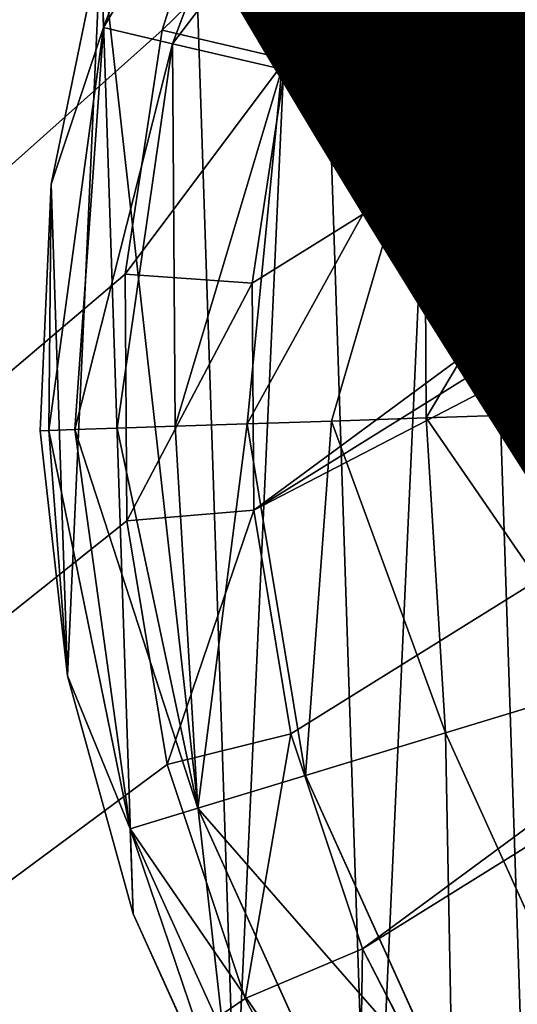
# Model space of a CAD drawing. Extents: x 0.5 to 17.9, y -0.1 to 7.6.
# Drawn here: x 11.8 to 11.8, y 4.8 to 4.8 of the extents above; entities that cross this region are included whole.
import ezdxf

# ---------------------------------------------------------------- set-up
doc = ezdxf.new("R2010")
doc.units = 0
doc.layers.get('0').update_dxf_attribs({"color": 13, "linetype": 'CONTINUOUS'})

# ---------------------------------------------------------------- blocks, each defined once
blk = doc.blocks.new('GROUP_1')
mesh = blk.add_polyface()
corners = [(0.063037, 2.328815), (0.063037, 1.371185), (0, 1.85), (0.247853, 0.925), (0.247853, 2.775), (0.541852, 3.158148), (0.541852, 0.541852), (0.925, 3.452147), (0.925, 0.247853), (1.371185, 0.063037), (1.371185, 3.636963), (1.85, 0), (1.85, 3.7), (3.14, 3.7), (3.14, 0), (3.618815, 3.636963), (3.618815, 0.063037), (4.065, 3.452147), (4.065, 0.247853), (4.448148, 0.541852), (4.448148, 3.158148), (4.742147, 0.925), (4.742147, 2.775), (4.926963, 2.328815), (4.926963, 1.371185), (4.99, 1.85)]
mesh.append_faces([[corners[k] for k in face] for face in [(0, 1, 2), (24, 23, 25)]], dxfattribs={"vtx0": -1})
mesh.append_faces([[corners[k] for k in face] for face in [(1, 0, 3), (3, 5, 6), (6, 7, 8), (8, 7, 9), (9, 10, 11), (11, 13, 14), (14, 15, 16), (16, 17, 18), (18, 17, 19), (19, 20, 21), (21, 23, 24)]], dxfattribs={"vtx0": -1, "vtx1": -1})
mesh.append_faces([[corners[k] for k in face] for face in [(3, 0, 4), (3, 4, 5), (6, 5, 7), (9, 7, 10), (11, 10, 12), (11, 12, 13), (14, 13, 15), (16, 15, 17), (19, 17, 20), (21, 20, 22), (21, 22, 23)]], dxfattribs={"vtx0": -1, "vtx2": -1})
blk = doc.blocks.new('GROUP_568')
at = {"color": 1}
for p, q in [((-415.6376, 578.4012, 609.6), (-415.4708, 578.4012, 607.4806)), ((-415.4708, 578.4012, 607.4806), (-414.9745, 578.4012, 605.4133)), ((-414.9745, 578.4012, 605.4133), (-414.1609, 578.4012, 603.4492)), ((-414.387, 578.4012, 607.6522), (-414.5403, 578.4012, 609.6)), ((-413.9309, 578.4012, 605.7524), (-414.387, 578.4012, 607.6522)), ((-414.1609, 578.4012, 603.4492), (-413.05, 578.4012, 601.6365)), ((-413.1832, 578.4012, 603.9473), (-413.9309, 578.4012, 605.7524)), ((-412.1623, 578.4012, 602.2814), (-413.1832, 578.4012, 603.9473)), ((-413.05, 578.4012, 601.6365), (-411.6693, 578.4012, 600.0199)), ((-413.05, -427.4388, 601.6365), (-413.05, 578.4012, 601.6365)), ((-410.8934, 578.4012, 600.7958), (-412.1623, 578.4012, 602.2814)), ((-412.1623, 578.4012, 602.2814), (-412.1623, -427.4388, 602.2814)), ((-411.6693, 578.4012, 600.0199), (-410.0527, 578.4012, 598.6391)), ((-409.4078, 578.4012, 599.5269), (-410.8934, 578.4012, 600.7958)), ((-415.4708, -427.4388, 607.4806), (-415.6376, -427.4388, 609.6)), ((-414.9745, -427.4388, 605.4133), (-415.4708, -427.4388, 607.4806)), ((-414.1609, -427.4388, 603.4492), (-414.9745, -427.4388, 605.4133)), ((-414.5403, -427.4388, 609.6), (-414.387, -427.4388, 607.6522)), ((-414.387, -427.4388, 607.6522), (-413.9309, -427.4388, 605.7524)), ((-413.05, -427.4388, 601.6365), (-414.1609, -427.4388, 603.4492)), ((-413.9309, -427.4388, 605.7524), (-413.1832, -427.4388, 603.9473)), ((-413.1832, -427.4388, 603.9473), (-412.1623, -427.4388, 602.2814)), ((-411.6693, -427.4388, 600.0199), (-413.05, -427.4388, 601.6365)), ((-412.1623, -427.4388, 602.2814), (-410.8934, -427.4388, 600.7958)), ((-410.0527, -427.4388, 598.6391), (-411.6693, -427.4388, 600.0199)), ((-410.8934, -427.4388, 600.7958), (-409.4078, -427.4388, 599.5269))]:
    blk.add_line(p, q, dxfattribs=at)
at = {"color": 18}
for p, q in [((-415.4708, -427.4388, 607.4806), (-415.4708, 578.4012, 607.4806)), ((-414.9745, 578.4012, 605.4133), (-414.9745, -427.4388, 605.4133)), ((-414.387, 578.4012, 607.6522), (-414.387, -427.4388, 607.6522)), ((-414.1609, 578.4012, 603.4492), (-414.1609, -427.4388, 603.4492)), ((-413.9309, 578.4012, 605.7524), (-413.9309, -427.4388, 605.7524)), ((-413.1832, 578.4012, 603.9473), (-413.1832, -427.4388, 603.9473)), ((-411.6693, 578.4012, 600.0199), (-411.6693, -427.4388, 600.0199)), ((-410.8934, 578.4012, 600.7958), (-410.8934, -427.4388, 600.7958))]:
    blk.add_line(p, q, dxfattribs=at)
at = {"color": 1}
mesh = blk.add_polyface(dxfattribs=at)
corners = [(-415.6376, 578.4012, 609.6), (-415.4708, -427.4388, 607.4806), (-415.6376, -427.4388, 609.6), (-415.4708, 578.4012, 607.4806)]
mesh.append_faces([[corners[k] for k in face] for face in [(0, 1, 2), (1, 0, 3)]], dxfattribs={"vtx0": -1, "color": 1})
mesh = blk.add_polyface(dxfattribs=at)
corners = [(-404.2086, 578.4012, 596.2184), (-399.9698, 578.4012, 596.2184), (-402.0892, 578.4012, 596.0516), (-397.9025, 578.4012, 596.7147), (-406.2759, 578.4012, 596.7147), (-408.24, 578.4012, 597.5283), (-402.0892, 578.4012, 597.1489), (-404.037, 578.4012, 597.3022), (-405.9368, 578.4012, 597.7583), (-410.0527, 578.4012, 598.6391), (-407.7419, 578.4012, 598.506), (-409.4078, 578.4012, 599.5269), (-411.6693, 578.4012, 600.0199), (-410.8934, 578.4012, 600.7958), (-413.05, 578.4012, 601.6365), (-412.1623, 578.4012, 602.2814), (-414.1609, 578.4012, 603.4492), (-413.1832, 578.4012, 603.9473), (-414.9745, 578.4012, 605.4133), (-413.9309, 578.4012, 605.7524), (-415.4708, 578.4012, 607.4806), (-414.387, 578.4012, 607.6522), (-415.6376, 578.4012, 609.6), (-414.5403, 578.4012, 609.6), (-415.4708, 578.4012, 611.7194), (-414.387, 578.4012, 611.5478), (-413.9309, 578.4012, 613.4476), (-414.9745, 578.4012, 613.7867), (-413.1832, 578.4012, 615.2527), (-414.1609, 578.4012, 615.7508), (-412.1623, 578.4012, 616.9186), (-413.05, 578.4012, 617.5635), (-410.8934, 578.4012, 618.4042), (-411.6693, 578.4012, 619.1801), (-409.4078, 578.4012, 619.6731), (-410.0527, 578.4012, 620.5609), (-407.7419, 578.4012, 620.694), (-408.24, 578.4012, 621.6717), (-405.9368, 578.4012, 621.4417), (-404.037, 578.4012, 621.8978), (-406.2759, 578.4012, 622.4853), (-402.0892, 578.4012, 622.0511), (-397.9025, 578.4012, 622.4853), (-399.9698, 578.4012, 622.9816), (-404.2086, 578.4012, 622.9816), (-402.0892, 578.4012, 623.1484), (-395.9384, 578.4012, 597.5283), (-400.1414, 578.4012, 597.3022), (-398.2416, 578.4012, 597.7583), (-394.1257, 578.4012, 598.6391), (-396.4365, 578.4012, 598.506), (-394.7706, 578.4012, 599.5269), (-392.5091, 578.4012, 600.0199), (-393.285, 578.4012, 600.7958), (-391.1283, 578.4012, 601.6365), (-392.0161, 578.4012, 602.2814), (-390.0175, 578.4012, 603.4492), (-390.9952, 578.4012, 603.9473), (-389.2039, 578.4012, 605.4133), (-390.2475, 578.4012, 605.7524), (-388.7076, 578.4012, 607.4806), (-389.7914, 578.4012, 607.6522), (-388.5408, 578.4012, 609.6), (-389.6381, 578.4012, 609.6), (-389.7914, 578.4012, 611.5478), (-388.7076, 578.4012, 611.7194), (-390.2475, 578.4012, 613.4476), (-389.2039, 578.4012, 613.7867), (-390.9952, 578.4012, 615.2527), (-390.0175, 578.4012, 615.7508), (-392.0161, 578.4012, 616.9186), (-391.1283, 578.4012, 617.5635), (-393.285, 578.4012, 618.4042), (-392.5091, 578.4012, 619.1801), (-394.7706, 578.4012, 619.6731), (-394.1257, 578.4012, 620.5609), (-396.4365, 578.4012, 620.694), (-395.9384, 578.4012, 621.6717), (-398.2416, 578.4012, 621.4417), (-400.1414, 578.4012, 621.8978)]
mesh.append_faces([[corners[k] for k in face] for face in [(0, 1, 2), (43, 44, 45)]], dxfattribs={"vtx0": -1, "color": 1})
mesh.append_faces([[corners[k] for k in face] for face in [(1, 0, 3), (6, 5, 7), (7, 5, 8), (8, 9, 10), (10, 9, 11), (11, 12, 13), (13, 14, 15), (15, 16, 17), (17, 18, 19), (19, 20, 21), (21, 22, 23), (23, 24, 25), (25, 24, 26), (26, 27, 28), (28, 29, 30), (30, 31, 32), (32, 33, 34), (34, 35, 36), (36, 37, 38), (38, 37, 39), (39, 40, 41), (42, 40, 43), (46, 48, 49), (49, 51, 52), (52, 53, 54), (54, 55, 56), (56, 57, 58), (58, 59, 60), (60, 61, 62), (62, 64, 65), (65, 66, 67), (67, 68, 69), (69, 70, 71), (71, 72, 73), (73, 74, 75), (75, 76, 77), (77, 79, 42)]], dxfattribs={"vtx0": -1, "vtx1": -1, "color": 1})
mesh.append_faces([[corners[k] for k in face] for face in [(3, 5, 6), (41, 40, 42)]], dxfattribs={"vtx0": -1, "vtx1": -1, "vtx2": -1, "color": 1})
mesh.append_faces([[corners[k] for k in face] for face in [(3, 0, 4), (3, 4, 5), (8, 5, 9), (11, 9, 12), (13, 12, 14), (15, 14, 16), (17, 16, 18), (19, 18, 20), (21, 20, 22), (23, 22, 24), (26, 24, 27), (28, 27, 29), (30, 29, 31), (32, 31, 33), (34, 33, 35), (36, 35, 37), (39, 37, 40), (43, 40, 44), (6, 46, 3), (46, 6, 47), (46, 47, 48), (49, 48, 50), (49, 50, 51), (52, 51, 53), (54, 53, 55), (56, 55, 57), (58, 57, 59), (60, 59, 61), (62, 61, 63), (62, 63, 64), (65, 64, 66), (67, 66, 68), (69, 68, 70), (71, 70, 72), (73, 72, 74), (75, 74, 76), (77, 76, 78), (77, 78, 79), (42, 79, 41)]], dxfattribs={"vtx0": -1, "vtx2": -1, "color": 1})
mesh = blk.add_polyface(dxfattribs=at)
corners = [(-415.4708, 578.4012, 607.4806), (-414.9745, -427.4388, 605.4133), (-415.4708, -427.4388, 607.4806), (-414.9745, 578.4012, 605.4133)]
mesh.append_faces([[corners[k] for k in face] for face in [(0, 1, 2), (1, 0, 3)]], dxfattribs={"vtx0": -1, "color": 1})
mesh = blk.add_polyface(dxfattribs=at)
corners = [(-414.9745, 578.4012, 605.4133), (-414.1609, -427.4388, 603.4492), (-414.9745, -427.4388, 605.4133), (-414.1609, 578.4012, 603.4492)]
mesh.append_faces([[corners[k] for k in face] for face in [(0, 1, 2), (1, 0, 3)]], dxfattribs={"vtx0": -1, "color": 1})
mesh = blk.add_polyface(dxfattribs=at)
corners = [(-414.387, 578.4012, 607.6522), (-414.5403, -427.4388, 609.6), (-414.387, -427.4388, 607.6522), (-414.5403, 578.4012, 609.6)]
mesh.append_faces([[corners[k] for k in face] for face in [(0, 1, 2), (1, 0, 3)]], dxfattribs={"vtx0": -1, "color": 1})
mesh = blk.add_polyface(dxfattribs=at)
corners = [(-413.9309, 578.4012, 605.7524), (-414.387, -427.4388, 607.6522), (-413.9309, -427.4388, 605.7524), (-414.387, 578.4012, 607.6522)]
mesh.append_faces([[corners[k] for k in face] for face in [(0, 1, 2), (1, 0, 3)]], dxfattribs={"vtx0": -1, "color": 1})
mesh = blk.add_polyface(dxfattribs=at)
corners = [(-414.1609, 578.4012, 603.4492), (-413.05, -427.4388, 601.6365), (-414.1609, -427.4388, 603.4492), (-413.05, 578.4012, 601.6365)]
mesh.append_faces([[corners[k] for k in face] for face in [(0, 1, 2), (1, 0, 3)]], dxfattribs={"vtx0": -1, "color": 1})
mesh = blk.add_polyface(dxfattribs=at)
corners = [(-413.1832, 578.4012, 603.9473), (-413.9309, -427.4388, 605.7524), (-413.1832, -427.4388, 603.9473), (-413.9309, 578.4012, 605.7524)]
mesh.append_faces([[corners[k] for k in face] for face in [(0, 1, 2), (1, 0, 3)]], dxfattribs={"vtx0": -1, "color": 1})
mesh = blk.add_polyface(dxfattribs=at)
corners = [(-412.1623, 578.4012, 602.2814), (-413.1832, -427.4388, 603.9473), (-412.1623, -427.4388, 602.2814), (-413.1832, 578.4012, 603.9473)]
mesh.append_faces([[corners[k] for k in face] for face in [(0, 1, 2), (1, 0, 3)]], dxfattribs={"vtx0": -1, "color": 1})
mesh = blk.add_polyface(dxfattribs=at)
corners = [(-413.05, 578.4012, 601.6365), (-411.6693, -427.4388, 600.0199), (-413.05, -427.4388, 601.6365), (-411.6693, 578.4012, 600.0199)]
mesh.append_faces([[corners[k] for k in face] for face in [(0, 1, 2), (1, 0, 3)]], dxfattribs={"vtx0": -1, "color": 1})
mesh = blk.add_polyface(dxfattribs=at)
corners = [(-410.8934, 578.4012, 600.7958), (-412.1623, -427.4388, 602.2814), (-410.8934, -427.4388, 600.7958), (-412.1623, 578.4012, 602.2814)]
mesh.append_faces([[corners[k] for k in face] for face in [(0, 1, 2), (1, 0, 3)]], dxfattribs={"vtx0": -1, "color": 1})
mesh = blk.add_polyface(dxfattribs=at)
corners = [(-410.0527, 578.4012, 598.6391), (-411.6693, -427.4388, 600.0199), (-411.6693, 578.4012, 600.0199), (-410.0527, -427.4388, 598.6391)]
mesh.append_faces([[corners[k] for k in face] for face in [(0, 1, 2), (1, 0, 3)]], dxfattribs={"vtx0": -1, "color": 1})
mesh = blk.add_polyface(dxfattribs=at)
corners = [(-409.4078, -427.4388, 599.5269), (-410.8934, 578.4012, 600.7958), (-410.8934, -427.4388, 600.7958), (-409.4078, 578.4012, 599.5269)]
mesh.append_faces([[corners[k] for k in face] for face in [(0, 1, 2), (1, 0, 3)]], dxfattribs={"vtx0": -1, "color": 1})
mesh = blk.add_polyface(dxfattribs=at)
corners = [(-402.0892, -427.4388, 544.9422), (-404.2086, -427.4388, 596.2184), (-402.0892, -427.4388, 596.0516), (-466.747, -427.4388, 609.6), (-406.2759, -427.4388, 596.7147), (-408.24, -427.4388, 597.5283), (-410.0527, -427.4388, 598.6391), (-411.6693, -427.4388, 600.0199), (-413.05, -427.4388, 601.6365), (-414.1609, -427.4388, 603.4492), (-414.9745, -427.4388, 605.4133), (-415.4708, -427.4388, 607.4806), (-415.6376, -427.4388, 609.6), (-415.4708, -427.4388, 611.7194), (-402.0892, -427.4388, 674.2578), (-414.9745, -427.4388, 613.7867), (-414.1609, -427.4388, 615.7508), (-413.05, -427.4388, 617.5635), (-411.6693, -427.4388, 619.1801), (-410.0527, -427.4388, 620.5609), (-408.24, -427.4388, 621.6717), (-406.2759, -427.4388, 622.4853), (-404.2086, -427.4388, 622.9816), (-402.0892, -427.4388, 623.1484), (-399.9698, -427.4388, 596.2184), (-337.4314, -427.4388, 609.6), (-397.9025, -427.4388, 596.7147), (-395.9384, -427.4388, 597.5283), (-394.1257, -427.4388, 598.6391), (-392.5091, -427.4388, 600.0199), (-391.1283, -427.4388, 601.6365), (-390.0175, -427.4388, 603.4492), (-389.2039, -427.4388, 605.4133), (-388.7076, -427.4388, 607.4806), (-388.5408, -427.4388, 609.6), (-388.7076, -427.4388, 611.7194), (-389.2039, -427.4388, 613.7867), (-390.0175, -427.4388, 615.7508), (-391.1283, -427.4388, 617.5635), (-392.5091, -427.4388, 619.1801), (-394.1257, -427.4388, 620.5609), (-395.9384, -427.4388, 621.6717), (-397.9025, -427.4388, 622.4853), (-399.9698, -427.4388, 622.9816)]
mesh.append_faces([[corners[k] for k in face] for face in [(1, 3, 4), (4, 3, 5), (5, 3, 6), (6, 3, 7), (7, 3, 8), (8, 3, 9), (9, 3, 10), (10, 3, 11), (11, 3, 12), (12, 3, 13), (13, 14, 15), (15, 14, 16), (16, 14, 17), (17, 14, 18), (18, 14, 19), (19, 14, 20), (20, 14, 21), (21, 14, 22), (22, 14, 23), (0, 24, 25), (24, 0, 2), (25, 35, 14)]], dxfattribs={"vtx0": -1, "vtx1": -1, "color": 1})
mesh.append_faces([[corners[k] for k in face] for face in [(0, 1, 2), (1, 0, 3), (13, 3, 14), (25, 24, 26), (25, 26, 27), (25, 27, 28), (25, 28, 29), (25, 29, 30), (25, 30, 31), (25, 31, 32), (25, 32, 33), (25, 33, 34), (25, 34, 35), (14, 35, 36), (14, 36, 37), (14, 37, 38), (14, 38, 39), (14, 39, 40), (14, 40, 41), (14, 41, 42), (14, 42, 43), (14, 43, 23)]], dxfattribs={"vtx0": -1, "vtx2": -1, "color": 1})
mesh = blk.add_polyface(dxfattribs=at)
corners = [(-404.037, -427.4388, 597.3022), (-400.1414, -427.4388, 597.3022), (-402.0892, -427.4388, 597.1489), (-405.9368, -427.4388, 597.7583), (-398.2416, -427.4388, 597.7583), (-407.7419, -427.4388, 598.506), (-396.4365, -427.4388, 598.506), (-409.4078, -427.4388, 599.5269), (-394.7706, -427.4388, 599.5269), (-410.8934, -427.4388, 600.7958), (-393.285, -427.4388, 600.7958), (-392.0161, -427.4388, 602.2814), (-412.1623, -427.4388, 602.2814), (-413.1832, -427.4388, 603.9473), (-390.9952, -427.4388, 603.9473), (-390.2475, -427.4388, 605.7524), (-413.9309, -427.4388, 605.7524), (-414.387, -427.4388, 607.6522), (-389.7914, -427.4388, 607.6522), (-414.5403, -427.4388, 609.6), (-389.6381, -427.4388, 609.6), (-389.7914, -427.4388, 611.5478), (-414.387, -427.4388, 611.5478), (-413.9309, -427.4388, 613.4476), (-390.2475, -427.4388, 613.4476), (-390.9952, -427.4388, 615.2527), (-413.1832, -427.4388, 615.2527), (-392.0161, -427.4388, 616.9186), (-412.1623, -427.4388, 616.9186), (-393.285, -427.4388, 618.4042), (-410.8934, -427.4388, 618.4042), (-409.4078, -427.4388, 619.6731), (-394.7706, -427.4388, 619.6731), (-407.7419, -427.4388, 620.694), (-396.4365, -427.4388, 620.694), (-405.9368, -427.4388, 621.4417), (-398.2416, -427.4388, 621.4417), (-404.037, -427.4388, 621.8978), (-400.1414, -427.4388, 621.8978), (-402.0892, -427.4388, 622.0511)]
mesh.append_faces([[corners[k] for k in face] for face in [(0, 1, 2), (38, 37, 39)]], dxfattribs={"vtx0": -1, "color": 1})
mesh.append_faces([[corners[k] for k in face] for face in [(1, 3, 4), (4, 5, 6), (6, 7, 8), (8, 9, 10), (10, 9, 11), (11, 13, 14), (14, 13, 15), (15, 17, 18), (18, 19, 20), (20, 19, 21), (21, 23, 24), (24, 23, 25), (25, 26, 27), (27, 28, 29), (29, 31, 32), (32, 33, 34), (34, 35, 36), (36, 37, 38)]], dxfattribs={"vtx0": -1, "vtx1": -1, "color": 1})
mesh.append_faces([[corners[k] for k in face] for face in [(1, 0, 3), (4, 3, 5), (6, 5, 7), (8, 7, 9), (11, 9, 12), (11, 12, 13), (15, 13, 16), (15, 16, 17), (18, 17, 19), (21, 19, 22), (21, 22, 23), (25, 23, 26), (27, 26, 28), (29, 28, 30), (29, 30, 31), (32, 31, 33), (34, 33, 35), (36, 35, 37)]], dxfattribs={"vtx0": -1, "vtx2": -1, "color": 1})
mesh = blk.add_polyface(dxfattribs=at)
corners = [(-337.4314, -428.3532, 609.6), (-466.747, -428.3532, 609.6), (-402.0892, -428.3532, 544.9422), (-402.0892, -428.3532, 674.2578)]
mesh.append_faces([[corners[k] for k in face] for face in [(0, 1, 2), (1, 0, 3)]], dxfattribs={"vtx0": -1, "color": 1})
blk = doc.blocks.new('GROUP_622')
at = {"color": 1}
for p, q in [((-404.8069, 583.6805, 599.4574), (-404.4264, 584.2895, 600.8776)), ((-404.4264, 584.2895, 600.8776), (-402.0892, 583.8328, 599.3801)), ((-402.0892, 583.8328, 599.3801), (-399.752, 584.2895, 600.8776)), ((-399.3715, 583.6805, 599.4574), (-399.752, 584.2895, 600.8776)), ((-402.0892, 583.8328, 599.3801), (-402.0892, 584.1988, 600.2639)), ((-404.8069, 583.6805, 599.4574), (-402.0892, 583.8328, 599.3801)), ((-402.0892, 583.333, 598.5645), (-402.0892, 583.8328, 599.3801)), ((-402.0892, 583.8328, 599.3801), (-399.3715, 583.6805, 599.4574)), ((-407.3394, 583.6805, 600.5064), (-404.8069, 583.6805, 599.4574)), ((-405.1337, 582.7117, 598.2379), (-404.8069, 583.6805, 599.4574)), ((-404.8069, 583.6805, 599.4574), (-402.0892, 583.333, 598.5645)), ((-399.3715, 583.6805, 599.4574), (-402.0892, 583.333, 598.5645)), ((-402.0892, 582.7117, 597.8371), (-399.3715, 583.6805, 599.4574)), ((-399.3715, 583.6805, 599.4574), (-399.0447, 582.7117, 598.2379)), ((-399.3715, 583.6805, 599.4574), (-396.839, 583.6805, 600.5064)), ((-405.1337, 582.7117, 598.2379), (-402.0892, 583.333, 598.5645)), ((-402.0892, 582.7117, 597.8371), (-402.0892, 583.333, 598.5645)), ((-407.9706, 582.7117, 599.413), (-405.1337, 582.7117, 598.2379)), ((-405.3844, 581.4492, 597.3022), (-405.1337, 582.7117, 598.2379)), ((-402.0892, 582.7117, 597.8371), (-405.3844, 581.4492, 597.3022)), ((-402.0892, 582.7117, 597.8371), (-405.1337, 582.7117, 598.2379)), ((-402.0892, 581.9843, 597.2159), (-402.0892, 582.7117, 597.8371)), ((-402.0892, 582.7117, 597.8371), (-399.0447, 582.7117, 598.2379)), ((-399.0447, 582.7117, 598.2379), (-402.0892, 581.9843, 597.2159)), ((-398.794, 581.4492, 597.3022), (-399.0447, 582.7117, 598.2379)), ((-399.0447, 582.7117, 598.2379), (-396.2078, 582.7117, 599.413)), ((-405.3844, 581.4492, 597.3022), (-402.0892, 581.9843, 597.2159)), ((-398.794, 581.4492, 597.3022), (-402.0892, 581.9843, 597.2159)), ((-402.0892, 581.1687, 596.7161), (-402.0892, 581.9843, 597.2159)), ((-408.455, 581.4492, 598.5741), (-405.3844, 581.4492, 597.3022)), ((-405.542, 579.979, 596.7139), (-405.3844, 581.4492, 597.3022)), ((-405.3844, 581.4492, 597.3022), (-402.0892, 580.285, 596.35)), ((-405.3844, 581.4492, 597.3022), (-402.0892, 581.1687, 596.7161)), ((-402.0892, 580.285, 596.35), (-398.794, 581.4492, 597.3022)), ((-402.0892, 581.1687, 596.7161), (-398.794, 581.4492, 597.3022)), ((-398.6364, 579.979, 596.7139), (-398.794, 581.4492, 597.3022)), ((-398.794, 581.4492, 597.3022), (-395.7234, 581.4492, 598.5741)), ((-402.0892, 580.285, 596.35), (-402.0892, 581.1687, 596.7161)), ((-405.542, 579.979, 596.7139), (-402.0892, 580.285, 596.35)), ((-398.6364, 579.979, 596.7139), (-402.0892, 580.285, 596.35)), ((-402.0892, 579.3548, 596.1267), (-402.0892, 580.285, 596.35)), ((-405.542, 579.979, 596.7139), (-408.7595, 579.979, 598.0467)), ((-406.2759, 578.4012, 596.7147), (-405.542, 579.979, 596.7139)), ((-405.542, 579.979, 596.7139), (-404.2086, 578.4012, 596.2184)), ((-405.542, 579.979, 596.7139), (-402.0892, 579.3548, 596.1267)), ((-398.6364, 579.979, 596.7139), (-402.0892, 579.3548, 596.1267)), ((-398.6364, 579.979, 596.7139), (-399.9698, 578.4012, 596.2184)), ((-395.4189, 579.979, 598.0467), (-398.6364, 579.979, 596.7139)), ((-397.9025, 578.4012, 596.7147), (-398.6364, 579.979, 596.7139)), ((-402.0892, 579.3548, 596.1267), (-404.2086, 578.4012, 596.2184)), ((-399.9698, 578.4012, 596.2184), (-402.0892, 579.3548, 596.1267)), ((-402.0892, 578.4012, 596.0516), (-402.0892, 579.3548, 596.1267)), ((-408.24, 578.4012, 597.5283), (-406.2759, 578.4012, 596.7147)), ((-406.2759, 578.4012, 596.7147), (-404.2086, 578.4012, 596.2184)), ((-404.2086, 578.4012, 596.2184), (-402.0892, 578.4012, 596.0516)), ((-399.9698, 578.4012, 596.2184), (-402.0892, 578.4012, 596.0516)), ((-397.9025, 578.4012, 596.7147), (-399.9698, 578.4012, 596.2184))]:
    blk.add_line(p, q, dxfattribs=at)
mesh = blk.add_polyface(dxfattribs=at)
corners = [(-407.3394, 583.6805, 600.5064), (-404.4264, 584.2895, 600.8776), (-404.8069, 583.6805, 599.4574), (-406.6043, 584.2895, 601.7797)]
mesh.append_faces([[corners[k] for k in face] for face in [(0, 1, 2), (1, 0, 3)]], dxfattribs={"vtx0": -1, "color": 1})
mesh = blk.add_polyface(dxfattribs=at)
corners = [(-404.4264, 584.2895, 600.8776), (-402.0892, 583.8328, 599.3801), (-404.8069, 583.6805, 599.4574)]
mesh.append_faces([[corners[k] for k in face] for face in [(0, 1, 2)]], dxfattribs={"color": 1})
mesh = blk.add_polyface(dxfattribs=at)
corners = [(-404.4264, 584.2895, 600.8776), (-402.0892, 584.1988, 600.2639), (-402.0892, 583.8328, 599.3801)]
mesh.append_faces([[corners[k] for k in face] for face in [(0, 1, 2)]], dxfattribs={"color": 1})
mesh = blk.add_polyface(dxfattribs=at)
corners = [(-399.752, 584.2895, 600.8776), (-399.3715, 583.6805, 599.4574), (-402.0892, 583.8328, 599.3801)]
mesh.append_faces([[corners[k] for k in face] for face in [(0, 1, 2)]], dxfattribs={"color": 1})
mesh = blk.add_polyface(dxfattribs=at)
corners = [(-399.752, 584.2895, 600.8776), (-402.0892, 583.8328, 599.3801), (-402.0892, 584.1988, 600.2639)]
mesh.append_faces([[corners[k] for k in face] for face in [(0, 1, 2)]], dxfattribs={"color": 1})
mesh = blk.add_polyface(dxfattribs=at)
corners = [(-399.752, 584.2895, 600.8776), (-396.839, 583.6805, 600.5064), (-399.3715, 583.6805, 599.4574), (-397.5741, 584.2895, 601.7797)]
mesh.append_faces([[corners[k] for k in face] for face in [(0, 1, 2), (1, 0, 3)]], dxfattribs={"vtx0": -1, "color": 1})
mesh = blk.add_polyface(dxfattribs=at)
corners = [(-404.8069, 583.6805, 599.4574), (-402.0892, 583.8328, 599.3801), (-402.0892, 583.333, 598.5645)]
mesh.append_faces([[corners[k] for k in face] for face in [(0, 1, 2)]], dxfattribs={"color": 1})
mesh = blk.add_polyface(dxfattribs=at)
corners = [(-399.3715, 583.6805, 599.4574), (-402.0892, 583.333, 598.5645), (-402.0892, 583.8328, 599.3801)]
mesh.append_faces([[corners[k] for k in face] for face in [(0, 1, 2)]], dxfattribs={"color": 1})
mesh = blk.add_polyface(dxfattribs=at)
corners = [(-407.9706, 582.7117, 599.413), (-404.8069, 583.6805, 599.4574), (-405.1337, 582.7117, 598.2379), (-407.3394, 583.6805, 600.5064)]
mesh.append_faces([[corners[k] for k in face] for face in [(0, 1, 2), (1, 0, 3)]], dxfattribs={"vtx0": -1, "color": 1})
mesh = blk.add_polyface(dxfattribs=at)
corners = [(-404.8069, 583.6805, 599.4574), (-402.0892, 583.333, 598.5645), (-405.1337, 582.7117, 598.2379)]
mesh.append_faces([[corners[k] for k in face] for face in [(0, 1, 2)]], dxfattribs={"color": 1})
mesh = blk.add_polyface(dxfattribs=at)
corners = [(-399.3715, 583.6805, 599.4574), (-399.0447, 582.7117, 598.2379), (-402.0892, 582.7117, 597.8371)]
mesh.append_faces([[corners[k] for k in face] for face in [(0, 1, 2)]], dxfattribs={"color": 1})
mesh = blk.add_polyface(dxfattribs=at)
corners = [(-399.3715, 583.6805, 599.4574), (-402.0892, 582.7117, 597.8371), (-402.0892, 583.333, 598.5645)]
mesh.append_faces([[corners[k] for k in face] for face in [(0, 1, 2)]], dxfattribs={"color": 1})
mesh = blk.add_polyface(dxfattribs=at)
corners = [(-399.3715, 583.6805, 599.4574), (-396.2078, 582.7117, 599.413), (-399.0447, 582.7117, 598.2379), (-396.839, 583.6805, 600.5064)]
mesh.append_faces([[corners[k] for k in face] for face in [(0, 1, 2), (1, 0, 3)]], dxfattribs={"vtx0": -1, "color": 1})
mesh = blk.add_polyface(dxfattribs=at)
corners = [(-402.0892, 583.333, 598.5645), (-402.0892, 582.7117, 597.8371), (-405.1337, 582.7117, 598.2379)]
mesh.append_faces([[corners[k] for k in face] for face in [(0, 1, 2)]], dxfattribs={"color": 1})
mesh = blk.add_polyface(dxfattribs=at)
corners = [(-407.9706, 582.7117, 599.413), (-405.3844, 581.4492, 597.3022), (-408.455, 581.4492, 598.5741), (-405.1337, 582.7117, 598.2379)]
mesh.append_faces([[corners[k] for k in face] for face in [(0, 1, 2), (1, 0, 3)]], dxfattribs={"vtx0": -1, "color": 1})
mesh = blk.add_polyface(dxfattribs=at)
corners = [(-402.0892, 582.7117, 597.8371), (-405.3844, 581.4492, 597.3022), (-405.1337, 582.7117, 598.2379)]
mesh.append_faces([[corners[k] for k in face] for face in [(0, 1, 2)]], dxfattribs={"color": 1})
mesh = blk.add_polyface(dxfattribs=at)
corners = [(-402.0892, 582.7117, 597.8371), (-402.0892, 581.9843, 597.2159), (-405.3844, 581.4492, 597.3022)]
mesh.append_faces([[corners[k] for k in face] for face in [(0, 1, 2)]], dxfattribs={"color": 1})
mesh = blk.add_polyface(dxfattribs=at)
corners = [(-399.0447, 582.7117, 598.2379), (-402.0892, 581.9843, 597.2159), (-402.0892, 582.7117, 597.8371)]
mesh.append_faces([[corners[k] for k in face] for face in [(0, 1, 2)]], dxfattribs={"color": 1})
mesh = blk.add_polyface(dxfattribs=at)
corners = [(-398.794, 581.4492, 597.3022), (-402.0892, 581.9843, 597.2159), (-399.0447, 582.7117, 598.2379)]
mesh.append_faces([[corners[k] for k in face] for face in [(0, 1, 2)]], dxfattribs={"color": 1})
mesh = blk.add_polyface(dxfattribs=at)
corners = [(-396.2078, 582.7117, 599.413), (-398.794, 581.4492, 597.3022), (-399.0447, 582.7117, 598.2379), (-395.7234, 581.4492, 598.5741)]
mesh.append_faces([[corners[k] for k in face] for face in [(0, 1, 2), (1, 0, 3)]], dxfattribs={"vtx0": -1, "color": 1})
mesh = blk.add_polyface(dxfattribs=at)
corners = [(-402.0892, 581.1687, 596.7161), (-405.3844, 581.4492, 597.3022), (-402.0892, 581.9843, 597.2159)]
mesh.append_faces([[corners[k] for k in face] for face in [(0, 1, 2)]], dxfattribs={"color": 1})
mesh = blk.add_polyface(dxfattribs=at)
corners = [(-398.794, 581.4492, 597.3022), (-402.0892, 581.1687, 596.7161), (-402.0892, 581.9843, 597.2159)]
mesh.append_faces([[corners[k] for k in face] for face in [(0, 1, 2)]], dxfattribs={"color": 1})
mesh = blk.add_polyface(dxfattribs=at)
corners = [(-408.455, 581.4492, 598.5741), (-405.542, 579.979, 596.7139), (-408.7595, 579.979, 598.0467), (-405.3844, 581.4492, 597.3022)]
mesh.append_faces([[corners[k] for k in face] for face in [(0, 1, 2), (1, 0, 3)]], dxfattribs={"vtx0": -1, "color": 1})
mesh = blk.add_polyface(dxfattribs=at)
corners = [(-402.0892, 580.285, 596.35), (-405.542, 579.979, 596.7139), (-405.3844, 581.4492, 597.3022)]
mesh.append_faces([[corners[k] for k in face] for face in [(0, 1, 2)]], dxfattribs={"color": 1})
mesh = blk.add_polyface(dxfattribs=at)
corners = [(-402.0892, 580.285, 596.35), (-405.3844, 581.4492, 597.3022), (-402.0892, 581.1687, 596.7161)]
mesh.append_faces([[corners[k] for k in face] for face in [(0, 1, 2)]], dxfattribs={"color": 1})
mesh = blk.add_polyface(dxfattribs=at)
corners = [(-398.6364, 579.979, 596.7139), (-402.0892, 580.285, 596.35), (-398.794, 581.4492, 597.3022)]
mesh.append_faces([[corners[k] for k in face] for face in [(0, 1, 2)]], dxfattribs={"color": 1})
mesh = blk.add_polyface(dxfattribs=at)
corners = [(-398.794, 581.4492, 597.3022), (-402.0892, 580.285, 596.35), (-402.0892, 581.1687, 596.7161)]
mesh.append_faces([[corners[k] for k in face] for face in [(0, 1, 2)]], dxfattribs={"color": 1})
mesh = blk.add_polyface(dxfattribs=at)
corners = [(-395.7234, 581.4492, 598.5741), (-398.6364, 579.979, 596.7139), (-398.794, 581.4492, 597.3022), (-395.4189, 579.979, 598.0467)]
mesh.append_faces([[corners[k] for k in face] for face in [(0, 1, 2), (1, 0, 3)]], dxfattribs={"vtx0": -1, "color": 1})
mesh = blk.add_polyface(dxfattribs=at)
corners = [(-402.0892, 580.285, 596.35), (-402.0892, 579.3548, 596.1267), (-405.542, 579.979, 596.7139)]
mesh.append_faces([[corners[k] for k in face] for face in [(0, 1, 2)]], dxfattribs={"color": 1})
mesh = blk.add_polyface(dxfattribs=at)
corners = [(-398.6364, 579.979, 596.7139), (-402.0892, 579.3548, 596.1267), (-402.0892, 580.285, 596.35)]
mesh.append_faces([[corners[k] for k in face] for face in [(0, 1, 2)]], dxfattribs={"color": 1})
mesh = blk.add_polyface(dxfattribs=at)
corners = [(-405.542, 579.979, 596.7139), (-408.24, 578.4012, 597.5283), (-408.7595, 579.979, 598.0467), (-406.2759, 578.4012, 596.7147)]
mesh.append_faces([[corners[k] for k in face] for face in [(0, 1, 2), (1, 0, 3)]], dxfattribs={"vtx0": -1, "color": 1})
mesh = blk.add_polyface(dxfattribs=at)
corners = [(-404.2086, 578.4012, 596.2184), (-406.2759, 578.4012, 596.7147), (-405.542, 579.979, 596.7139)]
mesh.append_faces([[corners[k] for k in face] for face in [(0, 1, 2)]], dxfattribs={"color": 1})
mesh = blk.add_polyface(dxfattribs=at)
corners = [(-402.0892, 579.3548, 596.1267), (-404.2086, 578.4012, 596.2184), (-405.542, 579.979, 596.7139)]
mesh.append_faces([[corners[k] for k in face] for face in [(0, 1, 2)]], dxfattribs={"color": 1})
mesh = blk.add_polyface(dxfattribs=at)
corners = [(-398.6364, 579.979, 596.7139), (-399.9698, 578.4012, 596.2184), (-402.0892, 579.3548, 596.1267)]
mesh.append_faces([[corners[k] for k in face] for face in [(0, 1, 2)]], dxfattribs={"color": 1})
mesh = blk.add_polyface(dxfattribs=at)
corners = [(-397.9025, 578.4012, 596.7147), (-399.9698, 578.4012, 596.2184), (-398.6364, 579.979, 596.7139)]
mesh.append_faces([[corners[k] for k in face] for face in [(0, 1, 2)]], dxfattribs={"color": 1})
mesh = blk.add_polyface(dxfattribs=at)
corners = [(-395.4189, 579.979, 598.0467), (-397.9025, 578.4012, 596.7147), (-398.6364, 579.979, 596.7139), (-395.9384, 578.4012, 597.5283)]
mesh.append_faces([[corners[k] for k in face] for face in [(0, 1, 2), (1, 0, 3)]], dxfattribs={"vtx0": -1, "color": 1})
mesh = blk.add_polyface(dxfattribs=at)
corners = [(-402.0892, 579.3548, 596.1267), (-402.0892, 578.4012, 596.0516), (-404.2086, 578.4012, 596.2184)]
mesh.append_faces([[corners[k] for k in face] for face in [(0, 1, 2)]], dxfattribs={"color": 1})
mesh = blk.add_polyface(dxfattribs=at)
corners = [(-399.9698, 578.4012, 596.2184), (-402.0892, 578.4012, 596.0516), (-402.0892, 579.3548, 596.1267)]
mesh.append_faces([[corners[k] for k in face] for face in [(0, 1, 2)]], dxfattribs={"color": 1})
mesh = blk.add_polyface(dxfattribs=at)
corners = [(-399.9698, 578.4012, 596.2184), (-404.2086, 578.4012, 596.2184), (-402.0892, 578.4012, 596.0516), (-397.9025, 578.4012, 596.7147), (-406.2759, 578.4012, 596.7147), (-408.24, 578.4012, 597.5283), (-395.9384, 578.4012, 597.5283), (-394.1257, 578.4012, 598.6391), (-410.0527, 578.4012, 598.6391), (-392.5091, 578.4012, 600.0199), (-411.6693, 578.4012, 600.0199), (-391.1283, 578.4012, 601.6365), (-413.05, 578.4012, 601.6365), (-414.1609, 578.4012, 603.4492), (-390.0175, 578.4012, 603.4492), (-414.9745, 578.4012, 605.4133), (-389.2039, 578.4012, 605.4133), (-415.4708, 578.4012, 607.4806), (-388.7076, 578.4012, 607.4806), (-388.5408, 578.4012, 609.6), (-415.6376, 578.4012, 609.6), (-415.4708, 578.4012, 611.7194), (-388.7076, 578.4012, 611.7194), (-389.2039, 578.4012, 613.7867), (-414.9745, 578.4012, 613.7867), (-390.0175, 578.4012, 615.7508), (-414.1609, 578.4012, 615.7508), (-413.05, 578.4012, 617.5635), (-391.1283, 578.4012, 617.5635), (-392.5091, 578.4012, 619.1801), (-411.6693, 578.4012, 619.1801), (-410.0527, 578.4012, 620.5609), (-394.1257, 578.4012, 620.5609), (-408.24, 578.4012, 621.6717), (-395.9384, 578.4012, 621.6717), (-397.9025, 578.4012, 622.4853), (-406.2759, 578.4012, 622.4853), (-399.9698, 578.4012, 622.9816), (-404.2086, 578.4012, 622.9816), (-402.0892, 578.4012, 623.1484)]
mesh.append_faces([[corners[k] for k in face] for face in [(0, 1, 2), (38, 37, 39)]], dxfattribs={"vtx0": -1, "color": 1})
mesh.append_faces([[corners[k] for k in face] for face in [(1, 3, 4), (4, 3, 5), (5, 7, 8), (8, 9, 10), (10, 11, 12), (12, 11, 13), (13, 14, 15), (15, 16, 17), (17, 19, 20), (20, 19, 21), (21, 23, 24), (24, 25, 26), (26, 25, 27), (27, 29, 30), (30, 29, 31), (31, 32, 33), (33, 35, 36), (36, 37, 38)]], dxfattribs={"vtx0": -1, "vtx1": -1, "color": 1})
mesh.append_faces([[corners[k] for k in face] for face in [(1, 0, 3), (5, 3, 6), (5, 6, 7), (8, 7, 9), (10, 9, 11), (13, 11, 14), (15, 14, 16), (17, 16, 18), (17, 18, 19), (21, 19, 22), (21, 22, 23), (24, 23, 25), (27, 25, 28), (27, 28, 29), (31, 29, 32), (33, 32, 34), (33, 34, 35), (36, 35, 37)]], dxfattribs={"vtx0": -1, "vtx2": -1, "color": 1})
blk = doc.blocks.new('GROUP_493')
at = {"color": 162, "extrusion": (0.5, -0.866025, -5.55112e-17)}
ref = blk.add_blockref('GROUP_568', (1.620377, 1.508331, -2.133378), dxfattribs=dict(at, xscale=0.003385800000000031, yscale=0.003521231999999996, zscale=0.003385800000000033))
ref.add_attrib('Skp_GroupInstanceName', 'Group#22', (0, 0), dxfattribs={"height": 1})
at = {"color": 162, "extrusion": (1, -3.85609e-13, -1.01704e-17)}
ref = blk.add_blockref('GROUP_622', (1.551296, 1.586665, -1.876776), dxfattribs=dict(at, xscale=0.00338580000000003, yscale=0.003385799999999996, zscale=0.003385800000000027, rotation=360))
ref.add_attrib('Skp_GroupInstanceName', 'Group#2', (0, 0), dxfattribs={"height": 1})
blk = doc.blocks.new('GRUPA_67')
at = {"rotation": 91.90000000003802}
blk.add_blockref('GROUP_493', (0.931626, 0.002657, -2.324047), dxfattribs=at)
blk = doc.blocks.new('GRUPA_54')
blk.add_blockref('GRUPA_67', (0, 1.005249, -0.41))

msp = doc.modelspace()

# ---------------------------------------------------------------- block references
at = {"rotation": 270.0000000000001}
msp.add_blockref('GRUPA_54', (10.688099, 5.566529, 0.028918), dxfattribs=at)
msp.add_blockref('GROUP_1', (8.757342, 3.239727))

doc.saveas('drawing.dxf')
